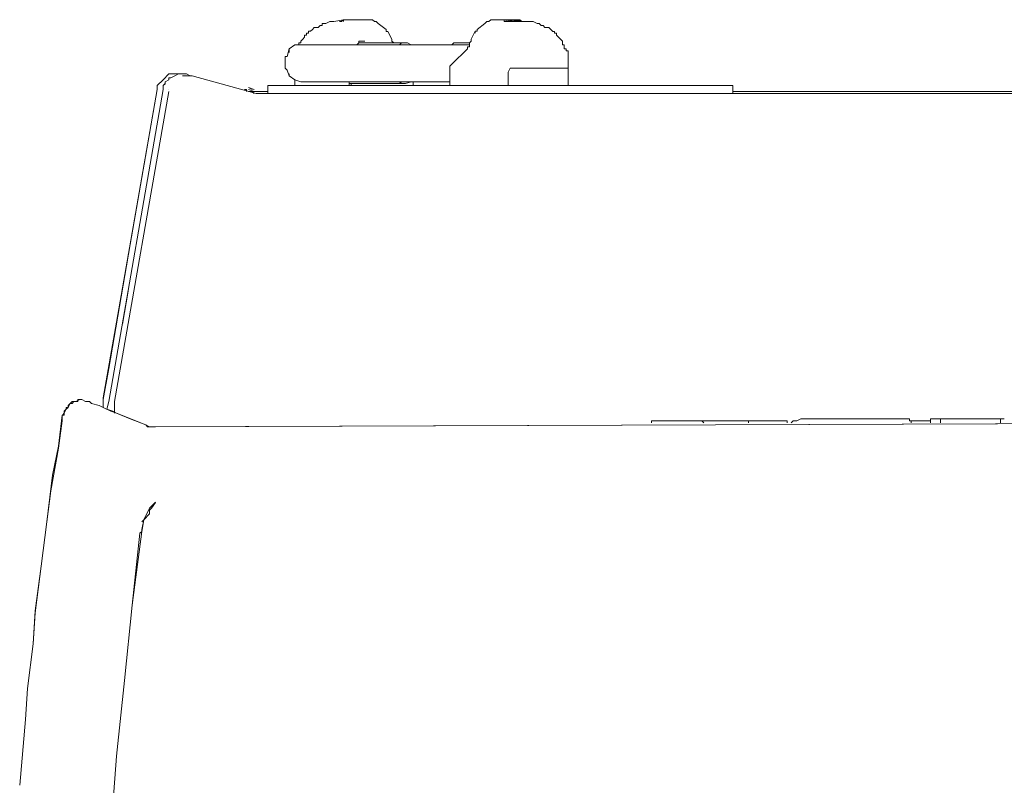
# Model space of a CAD drawing. Units: millimetres. Extents: x 0.76 to 10.34, y 6.18 to 9.19.
# Drawn here: x 8.13 to 8.66, y 8.68 to 9.09 of the extents above; entities that cross this region are included whole.
import ezdxf

# ---------------------------------------------------------------- set-up
doc = ezdxf.new("R2010")
doc.units = ezdxf.units.MM

msp = doc.modelspace()

# ---------------------------------------------------------------- linework, layer by layer
at = {"lineweight": 20}
for points in [[(8.31349, 9.09106), (8.31244, 9.09106), (8.3114, 9.09106), (8.30824, 9.09106), (8.30406, 9.09106), (8.29881, 9.09001), (8.29776, 9.09001)], [(8.30405, 9.09106), (8.3051, 9.09106), (8.30405, 9.09106), (8.30301, 9.09001)], [(8.3051, 9.09106), (8.3051, 9.09106)], [(8.3051, 9.09106), (8.3051, 9.09106)], [(8.3051, 9.09106), (8.3051, 9.09106)], [(8.3051, 9.09106), (8.30615, 9.09106)], [(8.3072, 9.09106), (8.30615, 9.09106), (8.30511, 9.09106)], [(8.30615, 9.09106), (8.30615, 9.09106)], [(8.30615, 9.09106), (8.30615, 9.09106)], [(8.30615, 9.09106), (8.30615, 9.09106)], [(8.30615, 9.09106), (8.30615, 9.09106)], [(8.30615, 9.09106), (8.30615, 9.09106)], [(8.3072, 9.09106), (8.3072, 9.09106)], [(8.3072, 9.09106), (8.30825, 9.09106), (8.30929, 9.09106)], [(8.3072, 9.09106), (8.3072, 9.09106)], [(8.3072, 9.09106), (8.3072, 9.09106)], [(8.3072, 9.09106), (8.3072, 9.09106)], [(8.3072, 9.09106), (8.3072, 9.09106)], [(8.3072, 9.09106), (8.3072, 9.09106)], [(8.3072, 9.09106), (8.3072, 9.09106)], [(8.30825, 9.09106), (8.30825, 9.09106)], [(8.30825, 9.09106), (8.30825, 9.09106)], [(8.30825, 9.09106), (8.30825, 9.09106)], [(8.30825, 9.09106), (8.30825, 9.09106)], [(8.30825, 9.09106), (8.30825, 9.09106)], [(8.30825, 9.09106), (8.30825, 9.09106)], [(8.30825, 9.09106), (8.30929, 9.09106), (8.30825, 9.09106)], [(8.30825, 9.09106), (8.30825, 9.09106)], [(8.30825, 9.09106), (8.30825, 9.09106)], [(8.3093, 9.09106), (8.30825, 9.09106)], [(8.30825, 9.09106), (8.30825, 9.09106)], [(8.30825, 9.09106), (8.30825, 9.09106)], [(8.30825, 9.09106), (8.30825, 9.09106)], [(8.30825, 9.09106), (8.30825, 9.09106)], [(8.30825, 9.09106), (8.30825, 9.09106)], [(8.3093, 9.09106), (8.3093, 9.09106)], [(8.3093, 9.09106), (8.3093, 9.09106)], [(8.3093, 9.09106), (8.3093, 9.09106)], [(8.31034, 9.09106), (8.3093, 9.09106), (8.31034, 9.09106)], [(8.3093, 9.09106), (8.3093, 9.09106)], [(8.3093, 9.09106), (8.3093, 9.09106)], [(8.31034, 9.09106), (8.31034, 9.09106)], [(8.31034, 9.09106), (8.31139, 9.09106)], [(8.31034, 9.09106), (8.31034, 9.09106)], [(8.31139, 9.09106), (8.31139, 9.09106)], [(8.31245, 9.09106), (8.31559, 9.09106), (8.31768, 9.09106)], [(8.31559, 9.09106), (8.31559, 9.09106)], [(8.33027, 9.08058), (8.32816, 9.08476), (8.32711, 9.08476), (8.32711, 9.08581), (8.32293, 9.08897), (8.32187, 9.09001), (8.32082, 9.09001), (8.31978, 9.09106), (8.31873, 9.09106), (8.31768, 9.09106)], [(8.31768, 9.09106), (8.31768, 9.09106)], [(8.38583, 9.09105), (8.38372, 9.09105), (8.38267, 9.09), (8.38163, 9.09), (8.38058, 9.08896), (8.37638, 9.08582), (8.37638, 9.08478), (8.37533, 9.08478), (8.37324, 9.08057), (8.37324, 9.07953), (8.3722, 9.07848), (8.3722, 9.07637)], [(8.38372, 9.09106), (8.38268, 9.09001), (8.38163, 9.09001), (8.38059, 9.08897), (8.37638, 9.08581), (8.37638, 9.08477), (8.37534, 9.08477), (8.37534, 9.08372)], [(8.38582, 9.09106), (8.38582, 9.09106)], [(8.38582, 9.09106), (8.38791, 9.09106), (8.39107, 9.09106)], [(8.38582, 9.09106), (8.38582, 9.09106)], [(8.39106, 9.09106), (8.38793, 9.09106), (8.38582, 9.09106)], [(8.38582, 9.09106), (8.38582, 9.09106)], [(8.38792, 9.09106), (8.38792, 9.09106)], [(8.38897, 9.09106), (8.38792, 9.09106), (8.38897, 9.09106)], [(8.38792, 9.09106), (8.38792, 9.09106)], [(8.38792, 9.09106), (8.38897, 9.09106), (8.39001, 9.09106)], [(8.38897, 9.09106), (8.38897, 9.09106)], [(8.38897, 9.09106), (8.38897, 9.09106)], [(8.39106, 9.09106), (8.39002, 9.09106), (8.38897, 9.09106), (8.39002, 9.09106)], [(8.38897, 9.09106), (8.38897, 9.09106)], [(8.38897, 9.09106), (8.38897, 9.09106)], [(8.38897, 9.09106), (8.38897, 9.09106)], [(8.38897, 9.09106), (8.38897, 9.09106)], [(8.38897, 9.09106), (8.38897, 9.09106)], [(8.38897, 9.09106), (8.38897, 9.09106)], [(8.38897, 9.09106), (8.38897, 9.09106)], [(8.39002, 9.09106), (8.39002, 9.09106)], [(8.39002, 9.09106), (8.39002, 9.09106)], [(8.39002, 9.09106), (8.39002, 9.09106)], [(8.39002, 9.09106), (8.39002, 9.09106)], [(8.39002, 9.09106), (8.39002, 9.09106)], [(8.39002, 9.09106), (8.39002, 9.09106)], [(8.39002, 9.09106), (8.39002, 9.09106)], [(8.39002, 9.09106), (8.39002, 9.09106)], [(8.39002, 9.09106), (8.39002, 9.09106)], [(8.39002, 9.09106), (8.39002, 9.09106)], [(8.39002, 9.09106), (8.39002, 9.09106)], [(8.39002, 9.09106), (8.39002, 9.09106)], [(8.39002, 9.09106), (8.39002, 9.09106)], [(8.39002, 9.09106), (8.39002, 9.09106)], [(8.39002, 9.09106), (8.39002, 9.09106)], [(8.39002, 9.09106), (8.39002, 9.09106)], [(8.39002, 9.09106), (8.39002, 9.09106)], [(8.39002, 9.09106), (8.39002, 9.09106)], [(8.39002, 9.09106), (8.39002, 9.09106)], [(8.39211, 9.09001), (8.39211, 9.09106), (8.39106, 9.09106), (8.39002, 9.09106), (8.39106, 9.09106), (8.39211, 9.09106)], [(8.39002, 9.09106), (8.39002, 9.09106)], [(8.39002, 9.09106), (8.39002, 9.09106)], [(8.39002, 9.09106), (8.39002, 9.09106)], [(8.39421, 9.09106), (8.39526, 9.09106), (8.39526, 9.09001), (8.39526, 9.09106), (8.39317, 9.09106), (8.39106, 9.09106)], [(8.39106, 9.09106), (8.39106, 9.09106)], [(8.39106, 9.09106), (8.39106, 9.09106)], [(8.39106, 9.09106), (8.39106, 9.09106)], [(8.39106, 9.09106), (8.39106, 9.09106)], [(8.39106, 9.09106), (8.39106, 9.09106)], [(8.39106, 9.09106), (8.39106, 9.09106)], [(8.39106, 9.09106), (8.39106, 9.09106)], [(8.39106, 9.09106), (8.39106, 9.09106)], [(8.39106, 9.09106), (8.39106, 9.09106)], [(8.39106, 9.09106), (8.39106, 9.09106)], [(8.39106, 9.09106), (8.39106, 9.09106)], [(8.39106, 9.09106), (8.39106, 9.09106)], [(8.39106, 9.09106), (8.39106, 9.09106)], [(8.39106, 9.09106), (8.39106, 9.09106)], [(8.39106, 9.09106), (8.39106, 9.09106)], [(8.39106, 9.09106), (8.39106, 9.09106)], [(8.39106, 9.09106), (8.39106, 9.09106)], [(8.39106, 9.09106), (8.39106, 9.09106)], [(8.39106, 9.09106), (8.39106, 9.09106)], [(8.39106, 9.09106), (8.39106, 9.09106)], [(8.39211, 9.09106), (8.39211, 9.09106)], [(8.39211, 9.09106), (8.39211, 9.09106)], [(8.39211, 9.09106), (8.39211, 9.09106)], [(8.39211, 9.09106), (8.39211, 9.09106)], [(8.39211, 9.09106), (8.39211, 9.09106)], [(8.39211, 9.09106), (8.39211, 9.09106)], [(8.39211, 9.09106), (8.39211, 9.09106)], [(8.39211, 9.09106), (8.39211, 9.09106)], [(8.39211, 9.09106), (8.39211, 9.09106)], [(8.39211, 9.09106), (8.39211, 9.09106)], [(8.39211, 9.09106), (8.39211, 9.09106)], [(8.39211, 9.09106), (8.39211, 9.09106)], [(8.39211, 9.09106), (8.39211, 9.09106)], [(8.39525, 9.09001), (8.39211, 9.09106), (8.39316, 9.09106), (8.39421, 9.09106), (8.39316, 9.09106)], [(8.39211, 9.09106), (8.39211, 9.09106)], [(8.39211, 9.09106), (8.39211, 9.09106)], [(8.39316, 9.09106), (8.39421, 9.09106), (8.39212, 9.09106)], [(8.39316, 9.09106), (8.39316, 9.09106)], [(8.39316, 9.09106), (8.39316, 9.09106)], [(8.39316, 9.09106), (8.39316, 9.09106)], [(8.39316, 9.09106), (8.39316, 9.09106)], [(8.39316, 9.09106), (8.39316, 9.09106)], [(8.39316, 9.09106), (8.39316, 9.09106)], [(8.39316, 9.09106), (8.39316, 9.09106)], [(8.39316, 9.09106), (8.39316, 9.09106)], [(8.39316, 9.09106), (8.39316, 9.09106)], [(8.39316, 9.09106), (8.39316, 9.09106)], [(8.39421, 9.09106), (8.39421, 9.09106)], [(8.39421, 9.09106), (8.39421, 9.09106)], [(8.39421, 9.09106), (8.39421, 9.09106)], [(8.39421, 9.09106), (8.39421, 9.09106)], [(8.3963, 9.09001), (8.39526, 9.09001), (8.39421, 9.09105)], [(8.39526, 9.09001), (8.39526, 9.09106), (8.3963, 9.09106), (8.39526, 9.09106), (8.3963, 9.09106), (8.39735, 9.09106), (8.3963, 9.09106), (8.39526, 9.09106), (8.3963, 9.09106), (8.39526, 9.09106)], [(8.39526, 9.09106), (8.39526, 9.09106)], [(8.39526, 9.09106), (8.39526, 9.09106)], [(8.39526, 9.09106), (8.39526, 9.09106)], [(8.39526, 9.09106), (8.39526, 9.09106)], [(8.39526, 9.09106), (8.39526, 9.09106)], [(8.39526, 9.09106), (8.39526, 9.09106)], [(8.3963, 9.09106), (8.3963, 9.09106)], [(8.3963, 9.09106), (8.3963, 9.09106)], [(8.3963, 9.09106), (8.3963, 9.09106)], [(8.3963, 9.09106), (8.3963, 9.09106)], [(8.3963, 9.09106), (8.3963, 9.09106)], [(8.3963, 9.09106), (8.3963, 9.09106)], [(8.3963, 9.09106), (8.3963, 9.09106)], [(8.3963, 9.09106), (8.3963, 9.09106)], [(8.3963, 9.09106), (8.3963, 9.09106)], [(8.3963, 9.09106), (8.3963, 9.09106)], [(8.3963, 9.09106), (8.3963, 9.09106)], [(8.3963, 9.09106), (8.3963, 9.09106)], [(8.39735, 9.09001), (8.3963, 9.09001), (8.3963, 9.09105)], [(8.39735, 9.09106), (8.3984, 9.09106), (8.39735, 9.09106), (8.39631, 9.09106)], [(8.39631, 9.09001), (8.39735, 9.09001), (8.39631, 9.09105), (8.39735, 9.09001), (8.3984, 9.09001)], [(8.39735, 9.09106), (8.39735, 9.09106)], [(8.39735, 9.09106), (8.39735, 9.09106)], [(8.39735, 9.09106), (8.39735, 9.09106)], [(8.39735, 9.09106), (8.39735, 9.09106)], [(8.39735, 9.09106), (8.39735, 9.09106)], [(8.39735, 9.09106), (8.39735, 9.09106)], [(8.39735, 9.09106), (8.39735, 9.09106)], [(8.39735, 9.09001), (8.39735, 9.09106), (8.3984, 9.09001)], [(8.39735, 9.09106), (8.39735, 9.09106)], [(8.39945, 9.09105), (8.39945, 9.09001), (8.39736, 9.09001)], [(8.39736, 9.09001), (8.3984, 9.09001), (8.3984, 9.09105), (8.3984, 9.09001), (8.39945, 9.09001), (8.3984, 9.09001), (8.3984, 9.09105)], [(8.3984, 9.09106), (8.3984, 9.09106)], [(8.3984, 9.09106), (8.3984, 9.09001), (8.3984, 9.09106), (8.39945, 9.09106)], [(8.40049, 9.09001), (8.39945, 9.09106), (8.3984, 9.09106), (8.39945, 9.09106), (8.39945, 9.09001)], [(8.3984, 9.09106), (8.3984, 9.09106)], [(8.3984, 9.09106), (8.3984, 9.09106)], [(8.3984, 9.09106), (8.3984, 9.09106)], [(8.3984, 9.09106), (8.3984, 9.09106)], [(8.3984, 9.09106), (8.3984, 9.09106)], [(8.3984, 9.09001), (8.39945, 9.09105)], [(8.39945, 9.09106), (8.39945, 9.09106)], [(8.39945, 9.09106), (8.39945, 9.09106)], [(8.39945, 9.09106), (8.39945, 9.09106)], [(8.27994, 9.07743), (8.27994, 9.07847), (8.28099, 9.07847), (8.28099, 9.07952), (8.28204, 9.08057), (8.28308, 9.08163), (8.28308, 9.08268), (8.28415, 9.08268), (8.28415, 9.08372), (8.28519, 9.08372), (8.28519, 9.08477), (8.28624, 9.08477), (8.28728, 9.08581), (8.28833, 9.08686), (8.28937, 9.08686), (8.29042, 9.08686), (8.29147, 9.0879), (8.29253, 9.0879), (8.29253, 9.08897), (8.29358, 9.08897), (8.29462, 9.08897), (8.29671, 9.09001), (8.29776, 9.09001)], [(8.29776, 9.09001), (8.29776, 9.09001)], [(8.30301, 9.09001), (8.30196, 9.09001)], [(8.30301, 9.09001), (8.30301, 9.09001)], [(8.30301, 9.09001), (8.30301, 9.09001)], [(8.39211, 9.09001), (8.39107, 9.09001)], [(8.39316, 9.09001), (8.39211, 9.09001)], [(8.39316, 9.09001), (8.39316, 9.09001)], [(8.39316, 9.09001), (8.39421, 9.09001), (8.39525, 9.09001)], [(8.39316, 9.09001), (8.39316, 9.09001)], [(8.39421, 9.09001), (8.39421, 9.09001)], [(8.39421, 9.09001), (8.39421, 9.09001)], [(8.39421, 9.09001), (8.39421, 9.09001)], [(8.39421, 9.09001), (8.39421, 9.09001)], [(8.39421, 9.09001), (8.39421, 9.09001)], [(8.39421, 9.09001), (8.39421, 9.09001)], [(8.39421, 9.09001), (8.39421, 9.09001)], [(8.39421, 9.09001), (8.39421, 9.09001)], [(8.39421, 9.09001), (8.39421, 9.09001)], [(8.39526, 9.09001), (8.39526, 9.09001)], [(8.39526, 9.09001), (8.39526, 9.09001)], [(8.3963, 9.09001), (8.39526, 9.09001), (8.3963, 9.09001)], [(8.3963, 9.09001), (8.39526, 9.09001)], [(8.39526, 9.09001), (8.3984, 9.09001), (8.39526, 9.09001), (8.39631, 9.09001)], [(8.39526, 9.09001), (8.39526, 9.09001)], [(8.3963, 9.09001), (8.3963, 9.09001)], [(8.3963, 9.09001), (8.3963, 9.09001)], [(8.3963, 9.09001), (8.3963, 9.09001)], [(8.39735, 9.09001), (8.39735, 9.09001)], [(8.3984, 9.09001), (8.3984, 9.09001)], [(8.3984, 9.09001), (8.3984, 9.09001)], [(8.3984, 9.09001), (8.3984, 9.09001)], [(8.39945, 9.09001), (8.39945, 9.09001)], [(8.39945, 9.09001), (8.39945, 9.09001)], [(8.39945, 9.09001), (8.39945, 9.09001)], [(8.39945, 9.09001), (8.39945, 9.09001)], [(8.39945, 9.09001), (8.39945, 9.09001)], [(8.39945, 9.09001), (8.39945, 9.09001)], [(8.39945, 9.09001), (8.40049, 9.09001), (8.39945, 9.09001)], [(8.39945, 9.09001), (8.39945, 9.09001)], [(8.39945, 9.09001), (8.39945, 9.09001)], [(8.39945, 9.09001), (8.39945, 9.09001)], [(8.39945, 9.09001), (8.39945, 9.09001)], [(8.39945, 9.09001), (8.39945, 9.09001)], [(8.39945, 9.09001), (8.39945, 9.09001)], [(8.40049, 9.09001), (8.40469, 9.09001), (8.40574, 9.09001)], [(8.4005, 9.09001), (8.4005, 9.09001)], [(8.4005, 9.09001), (8.4005, 9.09001)], [(8.4005, 9.09001), (8.4005, 9.09001)], [(8.4005, 9.09001), (8.40154, 9.09001)], [(8.40574, 9.09001), (8.40679, 9.09001), (8.40888, 9.08896), (8.40994, 9.08896), (8.41099, 9.08792), (8.41203, 9.08792), (8.41308, 9.08687), (8.41413, 9.08687), (8.41517, 9.08687), (8.41622, 9.08581), (8.41726, 9.08476), (8.41833, 9.08476), (8.41833, 9.08371), (8.41937, 9.08371), (8.41937, 9.08267), (8.42042, 9.08162), (8.42146, 9.08058), (8.42251, 9.07953), (8.42251, 9.07849), (8.42251, 9.07742), (8.42356, 9.07742)], [(8.33026, 9.08057), (8.33026, 9.08057)], [(8.33026, 9.08057), (8.33026, 9.07953)], [(8.33026, 9.08057), (8.33026, 9.08057)], [(8.33026, 9.08057), (8.33026, 9.08057)], [(8.37324, 9.08057), (8.37324, 9.08057)], [(8.37324, 9.08057), (8.37324, 9.08057)], [(8.28099, 9.07743), (8.27785, 9.07743), (8.2747, 9.07534), (8.27365, 9.07114), (8.2726, 9.07114), (8.2726, 9.07009), (8.2726, 9.07114)], [(8.2747, 9.07533), (8.2747, 9.07324)], [(8.27785, 9.07743), (8.27994, 9.07743)], [(8.28099, 9.07743), (8.35543, 9.07743)], [(8.29567, 9.07743), (8.28833, 9.07743)], [(8.28938, 9.07743), (8.34914, 9.07743)], [(8.30091, 9.07743), (8.29566, 9.07743)], [(8.31558, 9.07952), (8.31453, 9.07952), (8.31244, 9.07952), (8.31244, 9.07848), (8.3114, 9.07743)], [(8.33446, 9.07743), (8.33551, 9.07848), (8.3376, 9.07848), (8.31245, 9.07848)], [(8.31559, 9.07952), (8.31454, 9.07952)], [(8.31559, 9.07952), (8.31559, 9.07952)], [(8.31559, 9.07952), (8.31559, 9.07952)], [(8.33026, 9.07952), (8.33131, 9.07848)], [(8.34075, 9.07743), (8.33865, 9.07847), (8.33761, 9.07847)], [(8.34912, 9.07743), (8.34599, 9.07743), (8.34074, 9.07743)], [(8.34075, 9.07743), (8.34075, 9.07743)], [(8.35647, 9.07743), (8.35542, 9.07743)], [(8.35542, 9.07743), (8.36276, 9.07743), (8.3659, 9.07743), (8.37114, 9.07743), (8.37219, 9.07743)], [(8.36276, 9.06694), (8.37114, 9.07533)], [(8.36277, 9.07743), (8.36381, 9.07848), (8.3659, 9.07848), (8.3722, 9.07848)], [(8.3659, 9.07743), (8.36277, 9.07743)], [(8.37114, 9.07533), (8.37114, 9.07638), (8.37219, 9.07638)], [(8.37114, 9.07533), (8.37114, 9.07533)], [(8.39421, 9.06485), (8.40993, 9.06485), (8.42566, 9.06485), (8.42566, 9.06276), (8.42566, 9.05751), (8.42566, 9.07323), (8.42566, 9.07428), (8.42461, 9.07428), (8.42461, 9.07533)], [(8.42461, 9.07533), (8.42356, 9.07533), (8.42356, 9.07638), (8.42356, 9.07742)], [(8.42461, 9.07533), (8.42461, 9.07533)], [(8.2726, 9.0659), (8.2726, 9.0701)], [(8.2726, 9.07009), (8.2726, 9.07009)], [(8.42566, 9.07323), (8.42566, 9.07323)], [(8.28099, 9.05751), (8.27785, 9.05856), (8.2747, 9.06065), (8.27365, 9.0638), (8.2726, 9.06485), (8.2726, 9.0659), (8.2726, 9.06485)], [(8.36276, 9.06694), (8.36171, 9.0659), (8.36171, 9.06485), (8.36171, 9.05542)], [(8.36171, 9.06485), (8.36171, 9.06485)], [(8.39421, 9.06485), (8.39316, 9.06276), (8.39316, 9.05751), (8.39316, 9.05542)], [(8.17721, 8.88454), (8.20656, 9.05332), (8.20656, 9.05541), (8.20761, 9.05645), (8.20761, 9.05752), (8.2097, 9.05856), (8.2097, 9.05961), (8.21076, 9.05961), (8.21286, 9.06066), (8.21495, 9.0617), (8.21599, 9.0617), (8.21704, 9.0617), (8.21915, 9.0617)], [(8.216, 9.06171), (8.21285, 9.06171), (8.20971, 9.06171), (8.20655, 9.05855), (8.20342, 9.05542), (8.20342, 9.05332)], [(8.2097, 9.05855), (8.20761, 9.05751), (8.20761, 9.05646), (8.20656, 9.05542)], [(8.20971, 9.05961), (8.21075, 9.05961)], [(8.21285, 9.06066), (8.21494, 9.0617), (8.21599, 9.0617), (8.21705, 9.0617)], [(8.22124, 9.06066), (8.21915, 9.0617)], [(8.2747, 9.0617), (8.2747, 9.06066)], [(8.27785, 9.05856), (8.27785, 9.05542)], [(8.20342, 9.05332), (8.1814, 8.92751), (8.17406, 8.88663), (8.17406, 8.88559), (8.17406, 8.88454)], [(8.20341, 9.05332), (8.18873, 8.96946), (8.17721, 8.90236), (8.17407, 8.88559)], [(8.20971, 9.05332), (8.20971, 9.05332)], [(8.20971, 9.05332), (8.20971, 9.05332)], [(8.25059, 9.05332), (8.25164, 9.05332)], [(8.25164, 9.05332), (8.25164, 9.05332)], [(8.25478, 9.05332), (8.25269, 9.05436)], [(8.25583, 9.05332), (8.25269, 9.05436)], [(8.25583, 9.05227), (8.25269, 9.05332)], [(8.51476, 9.05121), (8.51476, 9.05542), (8.26317, 9.05542)], [(8.26317, 9.05122), (8.26317, 9.05542)], [(8.28099, 9.05751), (8.35543, 9.05751)], [(8.29567, 9.05751), (8.29462, 9.05751), (8.29253, 9.05751), (8.28833, 9.05751)], [(8.28938, 9.05751), (8.34914, 9.05751)], [(8.3072, 9.05751), (8.3072, 9.05542)], [(8.3072, 9.05646), (8.3376, 9.05646)], [(8.30825, 9.05646), (8.30825, 9.05542)], [(8.33446, 9.05751), (8.3355, 9.05646), (8.33759, 9.05646)], [(8.34075, 9.05751), (8.33761, 9.05646)], [(8.34075, 9.05751), (8.34075, 9.05751)], [(8.34179, 9.05542), (8.34179, 9.05751)], [(8.34179, 9.05751), (8.34599, 9.05751), (8.34913, 9.05751)], [(8.35542, 9.05751), (8.35752, 9.05751), (8.36065, 9.05751), (8.35752, 9.05751)], [(8.35647, 9.05751), (8.35542, 9.05751)], [(8.35961, 9.05751), (8.36066, 9.05751), (8.3617, 9.05751)], [(8.36066, 9.05751), (8.36171, 9.05751)], [(8.42566, 9.05751), (8.42566, 9.05542)], [(8.25269, 9.05227), (8.25373, 9.05227)], [(8.25373, 9.05227), (8.25373, 9.05227)], [(8.25373, 9.05227), (8.25478, 9.05227)], [(8.25478, 9.05227), (8.25583, 9.05122), (8.25478, 9.05227), (8.26317, 9.05227)], [(8.25478, 9.05227), (8.25478, 9.05227)], [(8.26317, 9.05227), (8.25479, 9.05227)], [(8.25688, 9.05122), (8.25688, 9.05122)], [(8.25688, 9.05122), (8.25688, 9.05122)], [(8.25688, 9.05122), (8.25688, 9.05122)], [(8.25688, 9.05122), (8.25688, 9.05122)], [(8.25898, 9.05122), (8.25898, 9.05122)], [(8.25898, 9.05122), (8.25898, 9.05122)], [(8.25898, 9.05122), (8.25898, 9.05122)], [(8.25898, 9.05122), (8.25898, 9.05122)], [(8.25898, 9.05122), (8.25898, 9.05122)], [(8.25898, 9.05122), (8.25898, 9.05122)], [(8.51476, 9.05227), (8.53258, 9.05227)], [(8.53258, 9.05227), (8.51477, 9.05227)], [(8.18455, 8.92647), (8.18768, 8.94429)], [(8.16253, 8.88559), (8.16148, 8.88559), (8.16044, 8.88559), (8.16044, 8.88454), (8.15835, 8.88454), (8.1573, 8.8835), (8.15623, 8.8835), (8.15519, 8.88245), (8.15519, 8.8814), (8.15414, 8.8814), (8.15414, 8.88034), (8.1531, 8.87929), (8.1531, 8.8772), (8.15205, 8.8772)], [(8.16253, 8.88559), (8.16149, 8.88559), (8.1594, 8.88454), (8.15729, 8.88454), (8.15624, 8.8835), (8.15519, 8.88139), (8.15415, 8.88034), (8.1531, 8.87825), (8.15206, 8.8772)], [(8.16463, 8.88454), (8.16254, 8.88559)], [(8.16673, 8.88454), (8.16568, 8.88454)], [(8.16777, 8.88349), (8.16673, 8.88454)], [(8.1814, 8.87824), (8.17826, 8.87931), (8.17406, 8.8814), (8.17197, 8.88244), (8.16777, 8.88349)], [(8.17406, 8.88454), (8.17406, 8.88244), (8.17406, 8.8814)], [(8.17406, 8.88454), (8.17406, 8.8814)], [(8.17721, 8.88455), (8.17616, 8.88035), (8.1793, 8.8793), (8.18141, 8.87826)], [(8.17721, 8.88454), (8.17616, 8.88034)], [(8.18035, 8.88454), (8.18035, 8.88454)], [(8.18035, 8.88454), (8.18035, 8.88454)], [(8.18035, 8.88454), (8.18035, 8.88454)], [(8.18035, 8.88349), (8.18035, 8.88349)], [(8.18035, 8.88349), (8.18035, 8.88349)], [(8.20026, 8.87091), (8.19922, 8.87091), (8.19713, 8.87196), (8.1814, 8.87825)], [(8.1814, 8.87825), (8.18874, 8.87511), (8.19713, 8.87196)], [(8.13318, 8.72939), (8.13632, 8.7535), (8.13738, 8.77132), (8.14052, 8.79544), (8.14366, 8.81955), (8.14577, 8.83632), (8.14995, 8.85938), (8.15204, 8.87406), (8.15204, 8.8772)], [(8.15205, 8.8772), (8.14996, 8.86043)], [(8.20028, 8.87092), (8.20237, 8.87092), (8.80829, 8.87301), (8.81038, 8.87301)], [(8.20028, 8.87092), (8.81038, 8.87301), (8.81143, 8.87301)], [(8.49903, 8.87301), (8.49799, 8.87406), (8.47072, 8.87406)], [(8.47073, 8.87301), (8.47073, 8.87406)], [(8.47073, 8.87301), (8.47073, 8.87301)], [(8.49799, 8.87406), (8.52314, 8.87406)], [(8.54412, 8.87406), (8.54308, 8.87406), (8.53992, 8.87406), (8.53783, 8.87406), (8.53154, 8.87406), (8.52315, 8.87406)], [(8.52315, 8.87301), (8.52315, 8.87406)], [(8.52315, 8.87301), (8.52315, 8.87301)], [(8.54412, 8.87406), (8.54412, 8.87301)], [(8.54621, 8.87301), (8.54726, 8.87406)], [(8.54621, 8.87301), (8.54621, 8.87301)], [(8.55145, 8.87511), (8.54936, 8.87406), (8.54832, 8.87406), (8.54725, 8.87406)], [(8.54726, 8.87406), (8.54726, 8.87406)], [(8.55984, 8.87511), (8.5567, 8.87511), (8.55459, 8.87511), (8.5525, 8.87511), (8.55146, 8.87511)], [(8.55984, 8.87511), (8.55984, 8.87511)], [(8.59758, 8.87511), (8.58815, 8.87511), (8.57872, 8.87511), (8.56927, 8.87511), (8.55984, 8.87511)], [(8.59863, 8.87511), (8.59758, 8.87511)], [(8.60701, 8.87511), (8.60492, 8.87511), (8.60281, 8.87511), (8.60072, 8.87511), (8.59863, 8.87511)], [(8.60702, 8.87511), (8.60806, 8.87511), (8.60911, 8.87511), (8.61016, 8.87511)], [(8.61016, 8.8751), (8.61016, 8.87406), (8.61121, 8.87406), (8.62168, 8.87406)], [(8.61121, 8.87301), (8.61121, 8.87406)], [(8.61121, 8.87301), (8.61121, 8.87301)], [(8.62693, 8.87511), (8.62484, 8.87511), (8.62379, 8.87511), (8.62273, 8.87511), (8.62168, 8.87511)], [(8.62169, 8.87511), (8.62169, 8.87406)], [(8.62169, 8.87301), (8.62169, 8.87406)], [(8.62169, 8.87406), (8.62169, 8.87301)], [(8.62169, 8.87406), (8.62169, 8.87406)], [(8.62693, 8.87511), (8.62693, 8.87511)], [(8.65838, 8.87511), (8.64266, 8.87511), (8.62693, 8.87511)], [(8.62693, 8.87301), (8.62693, 8.8751)], [(8.66152, 8.87511), (8.65943, 8.87511), (8.65838, 8.87511)], [(8.65943, 8.87301), (8.65943, 8.8751)], [(8.20027, 8.87091), (8.19923, 8.87091), (8.19818, 8.87091), (8.19714, 8.87196)], [(8.20027, 8.87091), (8.20027, 8.87091)], [(8.13318, 8.72939), (8.13633, 8.7535), (8.13738, 8.77027), (8.14052, 8.79544), (8.14367, 8.81955), (8.14681, 8.84471), (8.14995, 8.86043)], [(8.20237, 8.83003), (8.19923, 8.82689), (8.19608, 8.8206), (8.19503, 8.81535), (8.19503, 8.81431)], [(8.19714, 8.82164), (8.19818, 8.82268), (8.19923, 8.82375), (8.19923, 8.82584), (8.20027, 8.82688), (8.20236, 8.83002)], [(8.19922, 8.82688), (8.20236, 8.83002)], [(8.19608, 8.8206), (8.19922, 8.82689)], [(8.19503, 8.8143), (8.19608, 8.8206), (8.19503, 8.81955)], [(8.19713, 8.82164), (8.19608, 8.8206)], [(8.17302, 8.57005), (8.17511, 8.60254), (8.17826, 8.65182), (8.1814, 8.6927), (8.1856, 8.73358), (8.18979, 8.77448), (8.19503, 8.81431), (8.19399, 8.81326), (8.18979, 8.77448), (8.1856, 8.73358), (8.1814, 8.6927), (8.17826, 8.65182), (8.17511, 8.60254), (8.17302, 8.57005), (8.17302, 8.56271)], [(8.13213, 8.71262), (8.13318, 8.72939)], [(8.12899, 8.67698), (8.13212, 8.71263), (8.13212, 8.71367)], [(8.13213, 8.71367), (8.13213, 8.71262)], [(8.13213, 8.71367), (8.13213, 8.71367)]]:
    msp.add_lwpolyline(points, dxfattribs=at)
for points in [[(8.30405, 9.09105), (8.30405, 9.09001)], [(8.3072, 9.09106), (8.30615, 9.09106)], [(8.30824, 9.09106), (8.3072, 9.09106)], [(8.31873, 9.09106), (8.31768, 9.09106)], [(8.38897, 9.09106), (8.39002, 9.09106)], [(8.39211, 9.09106), (8.39106, 9.09106), (8.39002, 9.09106), (8.39106, 9.09106)], [(8.39106, 9.09105), (8.39106, 9.09001)], [(8.39316, 9.09106), (8.39211, 9.09106), (8.39316, 9.09106), (8.39211, 9.09106), (8.39107, 9.09106), (8.39211, 9.09106), (8.39107, 9.09106), (8.39211, 9.09106)], [(8.3984, 9.09106), (8.39735, 9.09106)], [(8.39735, 9.09105), (8.39735, 9.09001)], [(8.39316, 9.09001), (8.39421, 9.09001), (8.39525, 9.09001), (8.39421, 9.09001)], [(8.39421, 9.09001), (8.39526, 9.09001)], [(8.21704, 9.06066), (8.21809, 9.06066), (8.21915, 9.06066), (8.22124, 9.06066), (8.22229, 9.06066), (8.22124, 9.06066), (8.21915, 9.06066), (8.21809, 9.06066)], [(8.25897, 9.05122), (8.25793, 9.05122), (8.25688, 9.05122), (8.2223, 9.06065), (8.25688, 9.05122), (8.25793, 9.05122)], [(8.25164, 9.05227), (8.25164, 9.05332)], [(8.18035, 8.88454), (8.20971, 9.05227)], [(8.81352, 9.05122), (8.53677, 9.05122), (8.25898, 9.05122), (8.53677, 9.05122)], [(8.53258, 9.05227), (8.73805, 9.05227), (8.74434, 9.05227), (8.73805, 9.05227)], [(8.16463, 8.88454), (8.16568, 8.88454)], [(8.18035, 8.87824), (8.18035, 8.88349), (8.18035, 8.88454), (8.18035, 8.88349)]]:
    msp.add_lwpolyline(points, close=True, dxfattribs=at)

doc.saveas('drawing.dxf')
